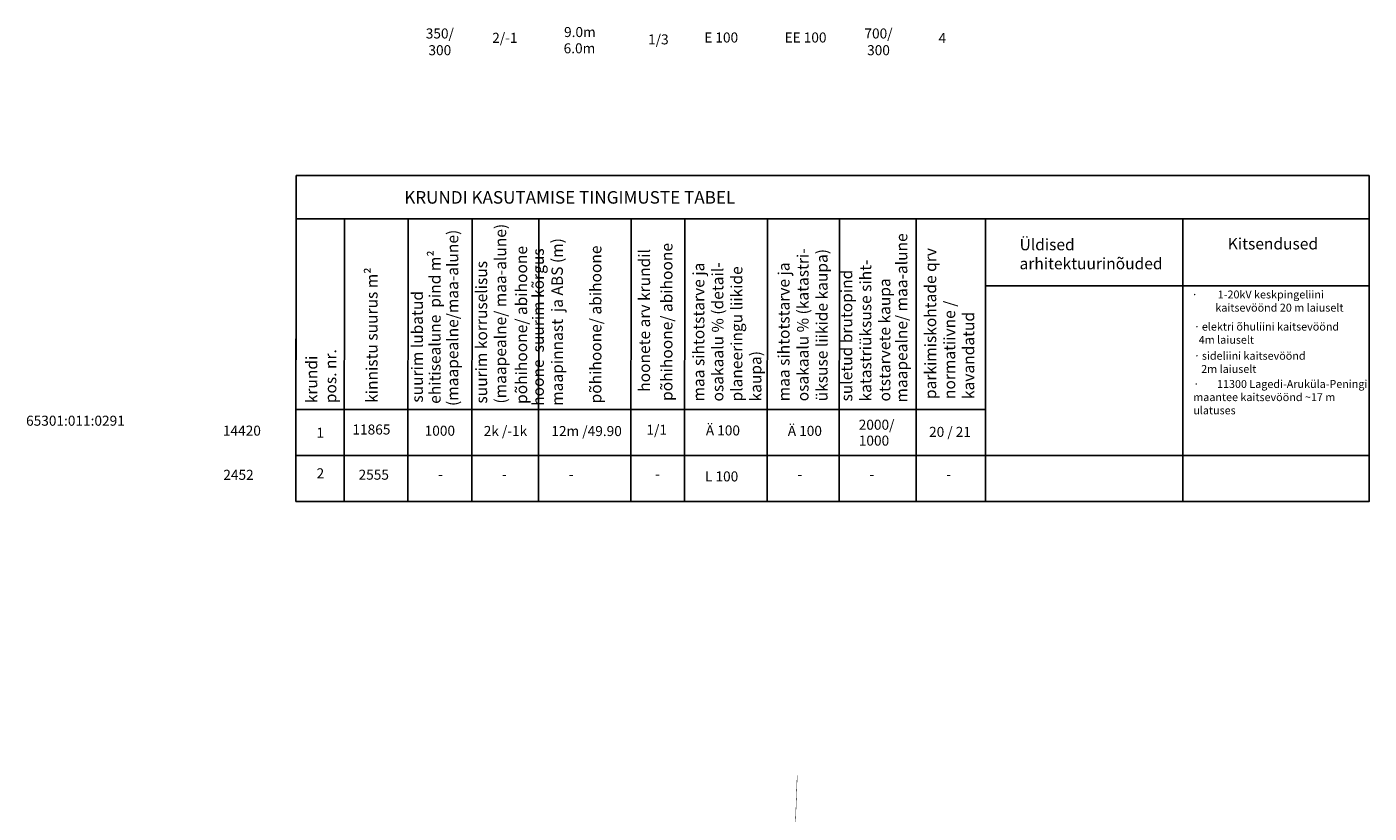
# Model space of a CAD drawing. Units: metres. Extents: x 552215 to 554039, y 6586258 to 6586803.
# Drawn here: x 552465 to 552786, y 6586615 to 6586803 of the extents above; entities that cross this region are included whole.
import ezdxf

# ---------------------------------------------------------------- set-up
doc = ezdxf.new("R2010")
doc.units = ezdxf.units.M
doc.header["$MEASUREMENT"] = 0
for name, color, linetype in [('+näitajad', 7, 'Continuous'), ('PIIR', 240, 'Continuous'), ('plan_tabel', 7, 'Continuous')]:
    doc.layers.add(name, color=color, linetype=linetype)
doc.styles.add('Arial', font='arial.ttf')

msp = doc.modelspace()

# ---------------------------------------------------------------- linework, layer by layer
at = {"layer": 'PIIR', "color": 17, "linetype": 'Continuous', "ltscale": 0.5, "const_width": 0.1, "flags": 128}
msp.add_lwpolyline([(552649.272, 6586624.03), (552645.141, 6586511.704)], dxfattribs=at)
at = {"layer": 'plan_tabel'}
for points in [[(552529.383, 6586767.52), (552529.312, 6586689.5)], [(552786.14, 6586767.52), (552786.14, 6586689.5), (552529.314, 6586689.5)], [(552529.383, 6586767.52), (552786.14, 6586767.52)], [(552786.14, 6586757.124), (552529.383, 6586757.124), (552529.314, 6586689.5)], [(552540.895, 6586757.124), (552540.826, 6586689.5)], [(552540.895, 6586757.124), (552540.826, 6586689.5)], [(552556.166, 6586757.124), (552556.096, 6586689.5)], [(552571.447, 6586757.124), (552571.377, 6586689.5)], [(552587.45, 6586757.124), (552587.381, 6586689.5)], [(552609.521, 6586757.124), (552609.452, 6586689.5)], [(552622.345, 6586757.124), (552622.275, 6586689.5)], [(552622.345, 6586757.124), (552622.275, 6586689.5)], [(552642.167, 6586757.124), (552642.097, 6586689.5)], [(552659.388, 6586757.124), (552659.318, 6586689.5)], [(552677.773, 6586757.124), (552677.704, 6586689.5)], [(552677.773, 6586757.124), (552677.704, 6586689.5)], [(552677.773, 6586757.063), (552677.704, 6586689.5)], [(552694.335, 6586756.966), (552694.335, 6586689.5)], [(552741.587, 6586757.124), (552741.587, 6586689.5)], [(552694.378, 6586741.098), (552786.141, 6586741.098)], [(552529.383, 6586711.512), (552694.335, 6586711.512)], [(552529.383, 6586700.504), (552786.14, 6586700.504)]]:
    msp.add_lwpolyline(points, dxfattribs=at)

# ---------------------------------------------------------------- texts
at = {"layer": '+näitajad', "lineweight": 5, "ltscale": 0.5, "style": 'Arial'}
for s, p in [('1', (552534.225, 6586704.788)), ('2', (552534.256, 6586695.073))]:
    msp.add_text(s, height=2.4, dxfattribs=at).set_placement(p)
at = {"layer": '+näitajad', "lineweight": 5, "ltscale": 0.5, "char_height": 2.4, "width": 22.1094, "attachment_point": 2, "style": 'Arial'}
for s, insert in [('350/\\P300', (552563.747, 6586802.695)), ('2/-1', (552579.315, 6586801.654)), ('9.0m', (552597.267, 6586803.036)), ('1/3', (552616.053, 6586801.283)), ('E 100', (552631.08, 6586801.734)), ('EE 100', (552651.262, 6586801.734)), ('700/\\P300', (552668.725, 6586802.695)), ('{\\C0;4}', (552683.995, 6586801.592)), ('6.0m', (552597.166, 6586799.147)), ('65301:011:0291', (552476.547, 6586710.054)), ('14420', (552516.382, 6586707.68)), ('11865', (552547.379, 6586707.951)), ('1000', (552563.751, 6586707.655)), ('2k /-1k', (552579.45, 6586707.596)), ('12m /49.90', (552598.873, 6586707.582)), ('1/1', (552615.654, 6586707.877)), ('Ä 100', (552631.49, 6586707.736)), ('Ä 100', (552651.1, 6586707.624)), (' 2000/', (552667.903, 6586709.094)), ('{\\C0;20 / 21}', (552685.836, 6586707.382)), ('1000', (552667.643, 6586705.289)), ('2452', (552515.564, 6586697.102)), ('2555', (552547.935, 6586697.138)), ('{\\C0;-}', (552563.902, 6586697.264)), ('{\\C0;-}', (552579.183, 6586697.264)), ('{\\C0;-}', (552595.186, 6586697.264)), ('{\\C0;-}', (552615.843, 6586697.335)), ('L 100', (552631.185, 6586696.731)), ('{\\C0;-}', (552649.902, 6586697.264)), ('{\\C0;-}', (552667.123, 6586697.264)), ('{\\C0;-}', (552685.509, 6586697.264))]:
    msp.add_mtext(s, dxfattribs=dict(at, insert=insert))
at = {"layer": 'plan_tabel', "attachment_point": 1}
for s, insert, char_height, width in [('{\\fArial|b1|i0|c0|p34;KRUN\\fArial|b1|i0|c186|p34;DI KASUTAMISE TINGIMUSTE TABEL}', (552555.23, 6586763.784), 3, 154.05432), ('{\\fArial|b1|i0|c186|p34;Üldised \\Parhitektuurinõuded}', (552702.478, 6586752.363), 2.73, 90.2174), ('{\\fArial|b1|i0|c186|p34;Kitsendused}', (552752.318, 6586752.556), 2.73, 90.2174), ('\\pxi-1,l1,t3;{\\fSymbol|b0|i0|c2|p18;·^I}{\\fArial|b0|i0|c186|p34; 1-20kV keskpingeliini \\P^Ikaitsevöönd 20 m laiuselt\\P^I}', (552743.657, 6586740), 1.89272, 50.2), ('\\pxi-1.0002,l1.0002,t1.0002;{\\fSymbol|b0|i0|c2|p18;·^I}{\\fArial|b0|i0|c186|p34;elektri õhuliini kaitsevöönd \\P  4m laiuselt}', (552744.209, 6586732.313), 1.892715, 50.2), ('\\pxi-1.0002,l1.0002,t1.0002;{\\fSymbol|b0|i0|c2|p18;·^I}{\\fArial|b0|i0|c186|p34;sideliini kaitsevöönd \\P\\pi0,l0,tz;   2m laiuselt}', (552744.209, 6586725.334), 1.892715, 50.2), ('\\pxi-3,l3,t3;{\\fSymbol|b0|i0|c2|p18;·^I}{\\fArial|b0|i0|c186|p34;11300 Lagedi-Aruküla-Peningi \\P\\pi0,l0,tz;maantee kaitsevöönd ~17 m \\Pulatuses}', (552744.052, 6586718.591), 1.89272, 50.2)]:
    msp.add_mtext(s, dxfattribs=dict(at, insert=insert, char_height=char_height, width=width))
at = {"layer": 'plan_tabel', "char_height": 2.73, "attachment_point": 1, "rotation": 90}
for s, insert, width in [('{\\fArial|b1|i0|c186|p34;suurim \\fArial|b1|i0|c0|p34;korruselisus \\P\\fArial|b1|i0|c186|p34;(maapealne/ maa-alune)}', (552572.343, 6586712.947), 90.21734), ('{\\fArial|b1|i0|c186|p34;(maapealne/maa-alune)}', (552565.436, 6586712.371), 90.21734), ('{\\fArial|b1|i0|c186|p34;maapealne/ maa-alune}', (552672.896, 6586713.201), 90.21734), ('{\\fArial|b1|i0|c186|p34;ehitisealune\\fArial|b1|i0|c0|p34;  pind m²}', (552561.2, 6586712.89), 90.21734), ('{\\fArial|b1|i0|c186|p34;põhihoone/ abihoone}', (552581.914, 6586712.867), 90.21734), ('{\\fArial|b1|i0|c0|p34; \\Phoone \\fArial|b1|i0|c186|p34; suurim kõrgus \\Pmaapinnast  ja ABS (m)}', (552585.913, 6586712.421), 90.21734), ('{\\fArial|b1|i0|c186|p34;põhihoone/ abihoone}', (552599.689, 6586712.984), 90.21734), ('\\pl1.285;{\\fArial|b1|i0|c0|p34;hoonete arv krundil}', (552611.324, 6586712.263), 90.21734), ('{\\fArial|b1|i0|c186|p34;põhihoone/ abihoone}', (552616.691, 6586713.58), 90.21734), ('{\\fArial|b1|i0|c0|p34;maa sihtotstarve ja \\Posakaalu % (katastri-\\Püksuse liikide kaupa)}', (552644.708, 6586713.503), 90.21734), ('{\\fArial|b1|i0|c0|p34;parkimiskohtade \\fArial|b1|i0|c186|p34;qrv\\fArial|b1|i0|c0|p34;\\Pnormatiivne \\fArial|b1|i0|c186|p34;/\\fArial|b1|i0|c0|p34; \\Pkavandatud}', (552679.799, 6586714.034), 90.2174), ('{\\fArial|b1|i0|c0|p34;maa sihtotstarve ja \\Posakaalu % (detail-\\Pplaneeringu liikide \\Pkaupa)}', (552624.32, 6586713.452), 90.21734), ('{\\fArial|b1|i0|c0|p34;suletud brutopind \\Pkatastriüksuse siht-\\fArial|b1|i0|c186|p34;\\Po\\fArial|b1|i0|c0|p34;tstarvete kaupa\\fTahoma|b1|i0|c0|p34; }', (552659.726, 6586713.452), 90.2174), ('{\\fArial|b1|i0|c0|p34;kinnistu suurus m²}', (552546.114, 6586713.117), 90.21734), ('{\\fArial|b1|i0|c186|p34;suurim lubatud}', (552556.963, 6586713.178), 90.21734), ('{\\fArial|b1|i0|c186|p34;krundi\\P\\fArial|b1|i0|c0|p34;pos. nr.}', (552531.692, 6586713.04), 90.21734)]:
    msp.add_mtext(s, dxfattribs=dict(at, insert=insert, width=width))

doc.saveas('drawing.dxf')
